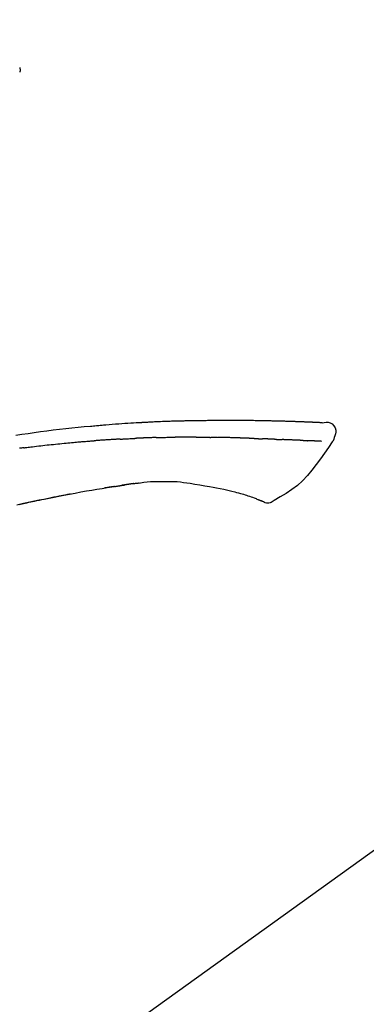
# Model space of a CAD drawing. Extents: x 84007 to 110144, y -21830 to -13430.
# Drawn here: x 88072 to 88114, y -19005 to -18885 of the extents above; entities that cross this region are included whole.
import ezdxf

# ---------------------------------------------------------------- set-up
doc = ezdxf.new("R2010")
doc.units = 0
doc.header["$LTSCALE"] = 50
doc.header["$MEASUREMENT"] = 0
doc.layers.get('0').update_dxf_attribs({"linetype": 'CONTINUOUS'})
doc.layers.add('150-機器', color=8, linetype='CONTINUOUS')
doc.layers.add('166-寸法B', color=11, linetype='CONTINUOUS')
doc.styles.add('KH001', font='txt')
doc.dimstyles.new('KH1xx030', dxfattribs={"dimscale": 30, "dimtxt": 2, "dimasz": 0.6, "dimexe": 0.3, "dimexo": 1.2, "dimgap": 0.5, "dimtad": 3, "dimdec": 1, "dimdsep": 46, "dimlunit": 6, "dimtxsty": 'KH001', "dimblk": 'DOT', "dimcen": 1, "dimdle": 1, "dimclrd": 256, "dimclre": 256, "dimclrt": 256, "dimadec": 0, "dimazin": 0, "dimtfac": 1, "dimtdec": 1, "dimtix": 1, "dimtmove": 2, "dimatfit": 3, "dimldrblk": 'CLOSEDBLANK', "dimfxl": 1, "dimtolj": 1, "dimtzin": 0, "dimlwd": -1, "dimlwe": -1, "dimarcsym": 0})

# ---------------------------------------------------------------- blocks, each defined once
blk = doc.blocks.new('_Dot')
at = {"color": 0, "linetype": 'ByBlock', "lineweight": -2}
blk.add_line((-0.5, 0), (-1, 0), dxfattribs=at)
at = {"color": 0, "linetype": 'ByBlock', "const_width": 0.5}
blk.add_lwpolyline([(-0.25, 0, 1), (0.25, 0, 1)], format="xyb", close=True, dxfattribs=at)
blk = doc.blocks.new('*D146')
at = {"layer": '166-寸法B', "transparency": 16777216}
for p, q in [((87914.04, -18851.29), (87914.04, -18828.37)), ((88564.04, -19108.89), (88564.04, -18828.37)), ((88546.04, -18837.37), (87932.04, -18837.37))]:
    blk.add_line(p, q, dxfattribs=at)
at = {"layer": '166-寸法B', "transparency": 16777216, "xscale": 18, "yscale": 18, "zscale": 18, "rotation": 180}
blk.add_blockref('_Dot', (87914.04, -18837.37), dxfattribs=at)
at = {"layer": '166-寸法B', "transparency": 16777216, "xscale": 18, "yscale": 18, "zscale": 18}
blk.add_blockref('_Dot', (88564.04, -18837.37), dxfattribs=at)
at = {"layer": '166-寸法B', "transparency": 16777216, "insert": (88239.04, -18792.37), "char_height": 60, "attachment_point": 5, "style": 'KH001'}
blk.add_mtext('\\A1;650', dxfattribs=at)
blk = doc.blocks.new('_ClosedBlank')
at = {"color": 0, "linetype": 'ByBlock', "lineweight": -2}
for p, q in [((-1, 0.1667), (0, 0)), ((-1, 0.1667), (-1, -0.1667)), ((0, 0), (-1, -0.1667))]:
    blk.add_line(p, q, dxfattribs=at)

msp = doc.modelspace()

# ---------------------------------------------------------------- linework, layer by layer
at = {"layer": '150-機器', "color": 13, "linetype": 'Continuous'}
msp.add_line((88142.28, -18966.99), (88022.25, -19053.46), dxfattribs=at)
for points in [[(88071.67, -18890.39), (88071.68, -18890.43), (88071.69, -18890.48), (88071.7, -18890.52), (88071.71, -18890.57), (88071.72, -18890.62), (88071.72, -18890.67), (88071.72, -18890.72), (88071.71, -18890.77), (88071.71, -18890.82), (88071.7, -18890.87), (88071.69, -18890.92), (88071.68, -18890.97)], [(88108.78, -18934.02), (88108.78, -18934.02), (88108.78, -18934.02), (88108.78, -18934.02), (88108.78, -18934.02), (88108.77, -18934.01), (88108.76, -18934.01), (88108.75, -18934.01), (88108.73, -18934.02), (88108.67, -18934.03), (88108.62, -18934.02), (88108.57, -18934.01), (88108.52, -18934.01), (88108.45, -18934), (88108.39, -18934), (88108.32, -18934), (88108.25, -18933.99), (88108.2, -18933.99), (88108.15, -18933.99), (88108.1, -18933.99), (88108.05, -18933.98), (88108.04, -18933.98), (88108.02, -18933.98), (88108.01, -18933.98), (88107.99, -18933.98), (88107.99, -18933.98), (88107.99, -18933.98), (88107.99, -18933.98), (88107.99, -18933.98), (88107.99, -18933.98), (88107.98, -18933.98), (88107.98, -18933.98), (88107.98, -18933.98), (88107.98, -18933.98), (88107.98, -18933.98), (88107.98, -18933.98), (88107.98, -18933.98), (88107.98, -18933.98), (88107.98, -18933.98), (88107.97, -18933.98), (88107.97, -18933.98), (88107.97, -18933.98), (88107.97, -18933.98), (88107.97, -18933.98), (88107.97, -18933.98), (88107.97, -18933.98), (88107.97, -18933.98), (88107.96, -18933.98), (88107.96, -18933.98), (88107.96, -18933.98), (88107.96, -18933.98), (88107.96, -18933.98), (88107.96, -18933.98), (88107.96, -18933.98), (88107.96, -18933.98), (88107.96, -18933.98), (88107.95, -18933.98), (88107.95, -18933.98), (88107.94, -18933.98), (88107.94, -18933.98), (88107.93, -18933.98), (88107.92, -18933.98), (88107.9, -18933.98), (88107.88, -18933.98), (88107.87, -18933.98), (88107.84, -18933.97), (88107.81, -18933.97), (88107.79, -18933.97), (88107.76, -18933.97), (88107.72, -18933.97), (88107.68, -18933.97), (88107.64, -18933.97), (88107.6, -18933.96), (88107.52, -18933.96), (88107.43, -18933.96), (88107.35, -18933.95), (88107.26, -18933.95), (88107.16, -18933.95), (88107.05, -18933.94), (88106.94, -18933.94), (88106.83, -18933.93), (88106.74, -18933.93), (88106.65, -18933.93), (88106.56, -18933.92), (88106.47, -18933.92), (88106.44, -18933.92), (88106.4, -18933.92), (88106.37, -18933.92), (88106.34, -18933.91), (88106.34, -18933.91), (88106.33, -18933.91), (88106.33, -18933.91), (88106.33, -18933.91), (88106.32, -18933.91), (88106.32, -18933.91), (88106.32, -18933.91), (88106.32, -18933.91), (88106.32, -18933.91), (88106.32, -18933.91), (88106.32, -18933.91), (88106.32, -18933.91), (88106.32, -18933.91), (88106.31, -18933.91), (88106.31, -18933.91), (88106.31, -18933.91), (88106.31, -18933.91), (88106.31, -18933.91), (88106.31, -18933.91), (88106.31, -18933.91), (88106.31, -18933.91), (88106.31, -18933.91), (88106.3, -18933.91), (88106.3, -18933.91), (88106.29, -18933.91), (88106.28, -18933.91), (88106.27, -18933.91), (88106.26, -18933.91), (88106.24, -18933.91), (88106.21, -18933.91), (88106.19, -18933.91), (88106.16, -18933.91), (88106.12, -18933.91), (88106.08, -18933.91), (88106.05, -18933.91), (88106.01, -18933.9), (88105.97, -18933.9), (88105.94, -18933.9), (88105.9, -18933.9), (88105.87, -18933.9), (88105.84, -18933.9), (88105.81, -18933.9), (88105.78, -18933.9), (88105.75, -18933.89), (88105.72, -18933.89), (88105.69, -18933.89), (88105.66, -18933.89), (88105.63, -18933.89), (88105.58, -18933.89), (88105.53, -18933.89), (88105.47, -18933.88), (88105.42, -18933.88), (88105.35, -18933.88), (88105.27, -18933.88), (88105.2, -18933.87), (88105.12, -18933.87), (88105.02, -18933.87), (88104.92, -18933.87), (88104.81, -18933.86), (88104.71, -18933.86), (88104.58, -18933.85), (88104.46, -18933.85), (88104.33, -18933.85), (88104.2, -18933.84), (88104.09, -18933.84), (88103.98, -18933.84), (88103.87, -18933.83), (88103.75, -18933.83), (88103.66, -18933.83), (88103.57, -18933.83), (88103.48, -18933.83), (88103.39, -18933.82), (88103.35, -18933.82), (88103.3, -18933.82), (88103.25, -18933.82), (88103.2, -18933.82), (88103.1, -18933.82), (88103, -18933.81), (88102.9, -18933.81), (88102.8, -18933.81), (88102.65, -18933.81), (88102.5, -18933.8), (88102.35, -18933.8), (88102.2, -18933.79), (88102.02, -18933.79), (88101.84, -18933.79), (88101.65, -18933.78), (88101.47, -18933.78), (88101.29, -18933.78), (88101.12, -18933.77), (88100.94, -18933.77), (88100.76, -18933.77), (88100.56, -18933.77), (88100.36, -18933.76), (88100.16, -18933.76), (88099.95, -18933.76), (88099.72, -18933.75), (88099.48, -18933.75), (88099.24, -18933.75), (88099, -18933.75), (88098.73, -18933.74), (88098.46, -18933.74), (88098.19, -18933.74), (88097.92, -18933.74), (88097.64, -18933.74), (88097.35, -18933.74), (88097.07, -18933.74), (88096.78, -18933.74), (88096.52, -18933.74), (88096.25, -18933.74), (88095.99, -18933.74), (88095.72, -18933.75), (88095.5, -18933.75), (88095.28, -18933.75), (88095.06, -18933.76), (88094.84, -18933.76), (88094.69, -18933.76), (88094.53, -18933.77), (88094.37, -18933.77), (88094.21, -18933.77), (88094.09, -18933.78), (88093.96, -18933.78), (88093.84, -18933.78), (88093.71, -18933.78), (88093.61, -18933.78), (88093.5, -18933.79), (88093.4, -18933.79), (88093.29, -18933.79), (88093.18, -18933.79), (88093.07, -18933.79), (88092.95, -18933.79), (88092.84, -18933.79), (88092.71, -18933.79), (88092.58, -18933.79), (88092.45, -18933.79), (88092.33, -18933.8), (88092.19, -18933.8), (88092.06, -18933.8), (88091.92, -18933.8), (88091.79, -18933.81), (88091.67, -18933.81), (88091.56, -18933.81), (88091.44, -18933.81), (88091.33, -18933.81), (88091.22, -18933.82), (88091.11, -18933.82), (88091, -18933.82), (88090.89, -18933.83), (88090.74, -18933.83), (88090.6, -18933.83), (88090.46, -18933.84), (88090.31, -18933.84), (88090.13, -18933.85), (88089.95, -18933.85), (88089.77, -18933.86), (88089.59, -18933.87), (88089.38, -18933.88), (88089.17, -18933.88), (88088.96, -18933.89), (88088.75, -18933.9), (88088.57, -18933.91), (88088.39, -18933.92), (88088.21, -18933.92), (88088.03, -18933.93), (88087.88, -18933.94), (88087.74, -18933.95), (88087.59, -18933.95), (88087.45, -18933.96), (88087.36, -18933.97), (88087.27, -18933.97), (88087.18, -18933.98), (88087.08, -18933.98), (88087.03, -18933.98), (88086.98, -18933.99), (88086.92, -18933.99), (88086.87, -18933.99), (88086.85, -18933.99), (88086.82, -18933.99), (88086.8, -18934), (88086.78, -18934), (88086.74, -18934), (88086.7, -18934), (88086.67, -18934), (88086.63, -18934.01), (88086.3, -18934.02), (88085.97, -18934.04), (88085.64, -18934.06), (88085.31, -18934.08), (88084.94, -18934.1), (88084.56, -18934.13), (88084.19, -18934.15), (88083.82, -18934.18), (88083.43, -18934.21), (88083.03, -18934.24), (88082.63, -18934.27), (88082.24, -18934.31), (88082.09, -18934.32), (88081.95, -18934.33), (88081.8, -18934.34), (88081.66, -18934.35), (88081.52, -18934.37), (88081.37, -18934.38), (88081.23, -18934.39), (88081.09, -18934.4), (88080.9, -18934.42), (88080.72, -18934.44), (88080.53, -18934.46), (88080.35, -18934.47), (88079.59, -18934.54), (88078.83, -18934.61), (88078.08, -18934.69), (88077.32, -18934.76), (88076.55, -18934.85), (88075.77, -18934.94), (88074.99, -18935.04), (88074.22, -18935.14), (88073.46, -18935.25), (88072.71, -18935.36), (88071.95, -18935.47), (88071.2, -18935.59)], [(88108.71, -18934.02), (88108.7, -18934.02), (88108.69, -18934.02), (88108.68, -18934.02), (88108.66, -18934.01), (88108.63, -18934.01), (88108.59, -18934.01), (88108.56, -18934.01), (88108.52, -18934.01), (88108.45, -18934), (88108.39, -18934), (88108.32, -18934), (88108.25, -18933.99), (88108.2, -18933.99), (88108.15, -18933.99), (88108.1, -18933.99), (88108.05, -18933.98), (88108.04, -18933.98), (88108.02, -18933.98), (88108.01, -18933.98), (88107.99, -18933.98), (88107.99, -18933.98), (88107.99, -18933.98), (88107.99, -18933.98), (88107.99, -18933.98), (88107.99, -18933.98), (88107.98, -18933.98), (88107.98, -18933.98), (88107.98, -18933.98), (88107.98, -18933.98), (88107.98, -18933.98), (88107.98, -18933.98), (88107.98, -18933.98), (88107.98, -18933.98), (88107.98, -18933.98), (88107.97, -18933.98), (88107.97, -18933.98), (88107.97, -18933.98), (88107.97, -18933.98), (88107.97, -18933.98), (88107.97, -18933.98), (88107.97, -18933.98), (88107.97, -18933.98), (88107.96, -18933.98), (88107.96, -18933.98), (88107.96, -18933.98), (88107.96, -18933.98), (88107.96, -18933.98), (88107.96, -18933.98), (88107.96, -18933.98), (88107.96, -18933.98), (88107.96, -18933.98), (88107.95, -18933.98), (88107.95, -18933.98), (88107.94, -18933.98), (88107.94, -18933.98), (88107.93, -18933.98), (88107.92, -18933.98), (88107.9, -18933.98), (88107.88, -18933.98), (88107.87, -18933.98), (88107.84, -18933.97), (88107.81, -18933.97), (88107.79, -18933.97), (88107.76, -18933.97), (88107.72, -18933.97), (88107.68, -18933.97), (88107.64, -18933.97), (88107.6, -18933.96), (88107.56, -18933.96), (88107.53, -18933.96), (88107.49, -18933.96), (88107.45, -18933.96), (88107.43, -18933.96), (88107.4, -18933.96), (88107.38, -18933.95), (88107.35, -18933.95), (88107.35, -18933.95), (88107.35, -18933.95), (88107.35, -18933.95), (88107.35, -18933.95)], [(88108.78, -18934.02), (88109.03, -18933.98), (88109.28, -18933.95), (88109.52, -18933.96), (88109.75, -18934.01), (88110, -18934.16), (88110.21, -18934.39), (88110.37, -18934.65), (88110.44, -18934.94), (88110.45, -18935.17), (88110.41, -18935.39), (88110.34, -18935.62), (88110.25, -18935.84)], [(88072.19, -18937.09), (88072.27, -18937.08), (88072.36, -18937.07), (88072.45, -18937.06), (88072.53, -18937.05), (88072.7, -18937.03), (88072.88, -18937), (88073.05, -18936.98), (88073.22, -18936.96), (88073.48, -18936.93), (88073.74, -18936.9), (88074, -18936.87), (88074.26, -18936.84), (88074.52, -18936.81), (88074.77, -18936.78), (88075.03, -18936.75), (88075.29, -18936.72), (88075.55, -18936.7), (88075.81, -18936.67), (88076.07, -18936.64), (88076.33, -18936.62), (88076.59, -18936.59), (88076.85, -18936.56), (88077.11, -18936.54), (88077.37, -18936.51), (88077.59, -18936.49), (88077.81, -18936.47), (88078.03, -18936.45), (88078.25, -18936.43), (88078.44, -18936.42), (88078.63, -18936.4), (88078.81, -18936.38), (88079, -18936.37), (88079.15, -18936.36), (88079.3, -18936.34), (88079.44, -18936.33), (88079.59, -18936.32), (88079.74, -18936.31), (88079.89, -18936.3), (88080.04, -18936.28), (88080.19, -18936.27), (88080.29, -18936.27), (88080.39, -18936.26), (88080.49, -18936.25), (88080.59, -18936.24), (88080.64, -18936.24), (88080.69, -18936.24), (88080.74, -18936.23), (88080.79, -18936.23)], [(88083.98, -18936.03), (88083.94, -18936.03), (88083.89, -18936.04), (88083.85, -18936.04), (88083.8, -18936.04), (88083.71, -18936.05), (88083.63, -18936.05), (88083.54, -18936.05), (88083.45, -18936.06), (88083.31, -18936.07), (88083.18, -18936.07), (88083.05, -18936.08), (88082.91, -18936.09), (88082.78, -18936.1), (88082.64, -18936.11), (88082.51, -18936.11), (88082.38, -18936.12), (88082.25, -18936.13), (88082.11, -18936.14), (88081.98, -18936.15), (88081.85, -18936.16), (88081.71, -18936.16), (88081.58, -18936.17), (88081.45, -18936.18), (88081.32, -18936.19), (88081.23, -18936.2), (88081.14, -18936.2), (88081.05, -18936.21), (88080.97, -18936.22), (88080.92, -18936.22), (88080.88, -18936.22), (88080.83, -18936.23), (88080.79, -18936.23)], [(88083.98, -18936.03), (88084.03, -18936.03), (88084.08, -18936.03), (88084.13, -18936.02), (88084.18, -18936.02), (88084.28, -18936.02), (88084.38, -18936.01), (88084.48, -18936.01), (88084.58, -18936), (88084.73, -18935.99), (88084.88, -18935.99), (88085.03, -18935.98), (88085.19, -18935.97), (88085.29, -18935.97), (88085.39, -18935.96), (88085.49, -18935.96), (88085.59, -18935.95), (88085.64, -18935.95), (88085.69, -18935.95), (88085.74, -18935.95), (88085.79, -18935.95)], [(88086.97, -18935.89), (88086.92, -18935.89), (88086.87, -18935.89), (88086.83, -18935.9), (88086.78, -18935.9), (88086.68, -18935.9), (88086.58, -18935.91), (88086.49, -18935.91), (88086.39, -18935.91), (88086.29, -18935.92), (88086.19, -18935.92), (88086.09, -18935.93), (88085.99, -18935.93), (88085.94, -18935.94), (88085.89, -18935.94), (88085.84, -18935.94), (88085.79, -18935.94)], [(88088.41, -18935.84), (88088.38, -18935.84), (88088.34, -18935.84), (88088.3, -18935.84), (88088.27, -18935.84), (88088.19, -18935.85), (88088.12, -18935.85), (88088.04, -18935.85), (88087.96, -18935.85), (88087.84, -18935.86), (88087.72, -18935.86), (88087.6, -18935.87), (88087.48, -18935.87), (88087.4, -18935.87), (88087.31, -18935.88), (88087.23, -18935.88), (88087.15, -18935.88), (88087.1, -18935.89), (88087.06, -18935.89), (88087.01, -18935.89), (88086.97, -18935.89)], [(88088.41, -18935.84), (88088.44, -18935.84), (88088.47, -18935.84), (88088.49, -18935.84), (88088.52, -18935.84), (88088.57, -18935.84), (88088.63, -18935.83), (88088.68, -18935.83), (88088.73, -18935.83), (88088.85, -18935.83), (88088.98, -18935.82), (88089.11, -18935.82), (88089.23, -18935.82), (88089.4, -18935.81), (88089.57, -18935.81), (88089.73, -18935.8), (88089.9, -18935.8), (88090.04, -18935.8), (88090.18, -18935.79), (88090.33, -18935.79), (88090.47, -18935.79), (88090.54, -18935.79), (88090.61, -18935.79), (88090.67, -18935.79), (88090.74, -18935.79)], [(88091.9, -18935.78), (88091.85, -18935.78), (88091.81, -18935.78), (88091.76, -18935.78), (88091.71, -18935.78), (88091.62, -18935.78), (88091.52, -18935.78), (88091.43, -18935.78), (88091.33, -18935.78), (88091.23, -18935.78), (88091.14, -18935.78), (88091.04, -18935.79), (88090.94, -18935.79), (88090.89, -18935.79), (88090.84, -18935.79), (88090.79, -18935.79), (88090.74, -18935.79)], [(88093.31, -18935.79), (88093.28, -18935.79), (88093.25, -18935.79), (88093.23, -18935.79), (88093.2, -18935.79), (88093.15, -18935.79), (88093.1, -18935.79), (88093.04, -18935.79), (88092.99, -18935.79), (88092.91, -18935.79), (88092.82, -18935.78), (88092.74, -18935.78), (88092.65, -18935.78), (88092.56, -18935.78), (88092.47, -18935.78), (88092.38, -18935.78), (88092.29, -18935.78), (88092.22, -18935.78), (88092.16, -18935.78), (88092.09, -18935.78), (88092.03, -18935.78), (88092, -18935.78), (88091.96, -18935.78), (88091.93, -18935.78), (88091.9, -18935.78)], [(88093.31, -18935.79), (88093.35, -18935.79), (88093.4, -18935.79), (88093.45, -18935.79), (88093.5, -18935.79), (88093.56, -18935.79), (88093.63, -18935.79), (88093.69, -18935.79), (88093.76, -18935.79), (88093.82, -18935.79), (88093.89, -18935.79), (88093.96, -18935.79), (88094.02, -18935.79), (88094.04, -18935.79), (88094.06, -18935.8), (88094.07, -18935.8), (88094.09, -18935.8)], [(88094.09, -18935.8), (88094.13, -18935.8), (88094.18, -18935.8), (88094.22, -18935.8), (88094.26, -18935.8), (88094.35, -18935.8), (88094.43, -18935.8), (88094.52, -18935.8), (88094.6, -18935.8), (88094.69, -18935.8), (88094.78, -18935.8), (88094.86, -18935.8), (88094.95, -18935.8), (88094.99, -18935.81), (88095.03, -18935.81), (88095.07, -18935.81), (88095.12, -18935.81)], [(88095.63, -18935.81), (88095.62, -18935.81), (88095.6, -18935.81), (88095.59, -18935.81), (88095.58, -18935.81), (88095.55, -18935.81), (88095.52, -18935.81), (88095.49, -18935.81), (88095.46, -18935.81), (88095.42, -18935.81), (88095.38, -18935.81), (88095.33, -18935.81), (88095.29, -18935.81), (88095.26, -18935.81), (88095.23, -18935.81), (88095.2, -18935.81), (88095.17, -18935.81), (88095.16, -18935.81), (88095.15, -18935.81), (88095.13, -18935.81), (88095.12, -18935.81)], [(88098.45, -18935.88), (88098.42, -18935.88), (88098.39, -18935.88), (88098.37, -18935.88), (88098.34, -18935.88), (88098.29, -18935.88), (88098.24, -18935.88), (88098.19, -18935.87), (88098.14, -18935.87), (88098.05, -18935.87), (88097.96, -18935.87), (88097.87, -18935.86), (88097.78, -18935.86), (88097.68, -18935.86), (88097.57, -18935.86), (88097.46, -18935.85), (88097.36, -18935.85), (88097.23, -18935.85), (88097.11, -18935.84), (88096.99, -18935.84), (88096.86, -18935.83), (88096.75, -18935.83), (88096.63, -18935.83), (88096.52, -18935.82), (88096.4, -18935.82), (88096.32, -18935.82), (88096.24, -18935.82), (88096.15, -18935.81), (88096.07, -18935.81), (88096.02, -18935.81), (88095.98, -18935.81), (88095.93, -18935.81), (88095.88, -18935.8), (88095.85, -18935.81), (88095.82, -18935.81), (88095.79, -18935.81), (88095.76, -18935.81), (88095.74, -18935.81), (88095.72, -18935.81), (88095.7, -18935.81), (88095.68, -18935.81), (88095.66, -18935.81), (88095.65, -18935.81), (88095.64, -18935.81), (88095.63, -18935.81)], [(88100.44, -18935.96), (88100.43, -18935.96), (88100.41, -18935.96), (88100.39, -18935.95), (88100.38, -18935.95), (88100.35, -18935.95), (88100.31, -18935.95), (88100.28, -18935.95), (88100.25, -18935.95), (88100.2, -18935.95), (88100.15, -18935.95), (88100.1, -18935.94), (88100.05, -18935.94), (88100, -18935.94), (88099.95, -18935.94), (88099.91, -18935.94), (88099.86, -18935.94), (88099.81, -18935.93), (88099.76, -18935.93), (88099.71, -18935.93), (88099.66, -18935.93), (88099.61, -18935.93), (88099.56, -18935.92), (88099.51, -18935.92), (88099.46, -18935.92), (88099.41, -18935.92), (88099.36, -18935.92), (88099.31, -18935.92), (88099.26, -18935.91), (88099.21, -18935.91), (88099.16, -18935.91), (88099.11, -18935.91), (88099.06, -18935.91), (88099.01, -18935.9), (88098.96, -18935.9), (88098.91, -18935.9), (88098.85, -18935.9), (88098.8, -18935.9), (88098.75, -18935.9), (88098.7, -18935.89), (88098.65, -18935.89), (88098.62, -18935.89), (88098.58, -18935.89), (88098.55, -18935.89), (88098.51, -18935.89), (88098.5, -18935.89), (88098.48, -18935.89), (88098.46, -18935.88), (88098.45, -18935.88)], [(88100.44, -18935.96), (88100.46, -18935.96), (88100.47, -18935.96), (88100.48, -18935.96), (88100.5, -18935.96), (88100.53, -18935.96), (88100.56, -18935.96), (88100.58, -18935.96), (88100.61, -18935.96), (88100.65, -18935.96), (88100.7, -18935.97), (88100.74, -18935.97), (88100.78, -18935.97), (88100.82, -18935.97), (88100.87, -18935.97), (88100.91, -18935.97), (88100.95, -18935.98), (88100.99, -18935.98), (88101.03, -18935.98), (88101.07, -18935.98), (88101.12, -18935.98), (88101.16, -18935.98), (88101.2, -18935.98), (88101.24, -18935.99), (88101.28, -18935.99), (88101.31, -18935.99), (88101.34, -18935.99), (88101.36, -18935.99), (88101.39, -18935.99), (88101.41, -18935.99), (88101.42, -18935.99), (88101.43, -18935.99), (88101.45, -18935.99)], [(88102.13, -18936.02), (88102.12, -18936.02), (88102.1, -18936.01), (88102.08, -18936.01), (88102.06, -18936.01), (88102.03, -18936.01), (88102, -18936.01), (88101.97, -18936.01), (88101.93, -18936.01), (88101.89, -18936.01), (88101.84, -18936.01), (88101.79, -18936), (88101.75, -18936), (88101.71, -18936), (88101.67, -18936), (88101.63, -18936), (88101.59, -18936), (88101.56, -18936), (88101.54, -18936), (88101.52, -18936), (88101.49, -18935.99), (88101.48, -18935.99), (88101.47, -18935.99), (88101.46, -18935.99), (88101.45, -18935.99)], [(88102.94, -18936.05), (88102.92, -18936.05), (88102.91, -18936.05), (88102.89, -18936.05), (88102.87, -18936.04), (88102.83, -18936.04), (88102.8, -18936.04), (88102.76, -18936.04), (88102.73, -18936.04), (88102.67, -18936.04), (88102.62, -18936.03), (88102.57, -18936.03), (88102.52, -18936.03), (88102.47, -18936.03), (88102.42, -18936.03), (88102.37, -18936.02), (88102.32, -18936.02), (88102.29, -18936.02), (88102.26, -18936.02), (88102.22, -18936.02), (88102.19, -18936.02), (88102.18, -18936.02), (88102.16, -18936.02), (88102.15, -18936.02), (88102.13, -18936.02)], [(88110.01, -18936.37), (88109.53, -18937.07), (88109.04, -18937.76), (88108.55, -18938.46), (88108.05, -18939.14), (88107.52, -18939.83), (88106.97, -18940.5), (88106.38, -18941.14), (88105.75, -18941.72), (88105.07, -18942.23), (88104.36, -18942.7), (88103.62, -18943.13), (88102.87, -18943.55)], [(88102.94, -18936.05), (88102.96, -18936.05), (88102.97, -18936.05), (88102.98, -18936.05), (88103, -18936.05), (88103.03, -18936.05), (88103.05, -18936.05), (88103.08, -18936.05), (88103.11, -18936.05), (88103.16, -18936.06), (88103.22, -18936.06), (88103.27, -18936.06), (88103.33, -18936.06), (88103.39, -18936.07), (88103.46, -18936.07), (88103.52, -18936.07), (88103.58, -18936.08), (88103.63, -18936.08), (88103.68, -18936.08), (88103.73, -18936.08), (88103.78, -18936.08), (88103.8, -18936.08), (88103.82, -18936.08), (88103.84, -18936.08), (88103.87, -18936.08)], [(88104.35, -18936.1), (88104.34, -18936.1), (88104.33, -18936.1), (88104.32, -18936.1), (88104.32, -18936.1), (88104.3, -18936.1), (88104.28, -18936.1), (88104.26, -18936.1), (88104.25, -18936.1), (88104.22, -18936.1), (88104.19, -18936.1), (88104.16, -18936.1), (88104.13, -18936.1), (88104.1, -18936.1), (88104.07, -18936.09), (88104.04, -18936.09), (88104.01, -18936.09), (88103.98, -18936.09), (88103.96, -18936.09), (88103.94, -18936.09), (88103.91, -18936.09), (88103.9, -18936.08), (88103.89, -18936.08), (88103.88, -18936.08), (88103.87, -18936.08)], [(88106.44, -18936.19), (88106.42, -18936.19), (88106.41, -18936.19), (88106.39, -18936.19), (88106.37, -18936.19), (88106.34, -18936.19), (88106.3, -18936.18), (88106.26, -18936.18), (88106.23, -18936.18), (88106.17, -18936.18), (88106.11, -18936.18), (88106.06, -18936.17), (88106, -18936.17), (88105.94, -18936.17), (88105.88, -18936.17), (88105.82, -18936.16), (88105.76, -18936.16), (88105.7, -18936.16), (88105.63, -18936.15), (88105.57, -18936.15), (88105.5, -18936.15), (88105.44, -18936.15), (88105.37, -18936.14), (88105.3, -18936.14), (88105.23, -18936.14), (88105.17, -18936.14), (88105.11, -18936.13), (88105.05, -18936.13), (88104.99, -18936.13), (88104.94, -18936.13), (88104.89, -18936.12), (88104.84, -18936.12), (88104.79, -18936.12), (88104.75, -18936.12), (88104.71, -18936.12), (88104.67, -18936.12), (88104.64, -18936.11), (88104.6, -18936.11), (88104.56, -18936.11), (88104.53, -18936.11), (88104.49, -18936.11), (88104.47, -18936.11), (88104.44, -18936.11), (88104.42, -18936.11), (88104.4, -18936.11), (88104.38, -18936.11), (88104.37, -18936.1), (88104.36, -18936.1), (88104.35, -18936.1)], [(88106.44, -18936.19), (88106.45, -18936.19), (88106.46, -18936.19), (88106.47, -18936.19), (88106.48, -18936.19), (88106.5, -18936.19), (88106.52, -18936.19), (88106.54, -18936.2), (88106.56, -18936.2), (88106.59, -18936.2), (88106.61, -18936.2), (88106.64, -18936.2), (88106.67, -18936.2), (88106.7, -18936.2), (88106.72, -18936.2), (88106.75, -18936.21), (88106.78, -18936.21), (88106.8, -18936.21), (88106.83, -18936.21), (88106.85, -18936.21), (88106.88, -18936.21), (88106.9, -18936.21), (88106.91, -18936.21), (88106.93, -18936.21), (88106.95, -18936.22), (88106.96, -18936.22), (88106.96, -18936.22), (88106.97, -18936.22), (88106.98, -18936.22)], [(88107.31, -18936.24), (88107.3, -18936.24), (88107.29, -18936.24), (88107.29, -18936.23), (88107.28, -18936.23), (88107.26, -18936.23), (88107.24, -18936.23), (88107.22, -18936.23), (88107.21, -18936.23), (88107.18, -18936.23), (88107.15, -18936.23), (88107.12, -18936.23), (88107.1, -18936.22), (88107.08, -18936.22), (88107.06, -18936.22), (88107.04, -18936.22), (88107.02, -18936.22), (88107.01, -18936.22), (88107, -18936.22), (88106.99, -18936.22), (88106.98, -18936.22)], [(88108.71, -18936.31), (88108.7, -18936.31), (88108.69, -18936.31), (88108.68, -18936.31), (88108.66, -18936.31), (88108.64, -18936.3), (88108.61, -18936.3), (88108.59, -18936.3), (88108.57, -18936.3), (88108.53, -18936.3), (88108.49, -18936.3), (88108.45, -18936.3), (88108.41, -18936.29), (88108.37, -18936.29), (88108.32, -18936.29), (88108.28, -18936.29), (88108.24, -18936.28), (88108.19, -18936.28), (88108.15, -18936.28), (88108.1, -18936.28), (88108.06, -18936.28), (88108.01, -18936.27), (88107.97, -18936.27), (88107.92, -18936.27), (88107.87, -18936.27), (88107.83, -18936.26), (88107.79, -18936.26), (88107.75, -18936.26), (88107.71, -18936.26), (88107.68, -18936.26), (88107.65, -18936.25), (88107.62, -18936.25), (88107.59, -18936.25), (88107.56, -18936.25), (88107.54, -18936.25), (88107.52, -18936.25), (88107.5, -18936.25), (88107.48, -18936.25), (88107.45, -18936.24), (88107.43, -18936.24), (88107.41, -18936.24), (88107.39, -18936.24), (88107.38, -18936.24), (88107.36, -18936.24), (88107.34, -18936.24), (88107.34, -18936.24), (88107.33, -18936.24), (88107.32, -18936.24), (88107.31, -18936.24)], [(88110.25, -18935.84), (88110.24, -18935.88), (88110.23, -18935.93), (88110.22, -18935.98), (88110.21, -18936.02), (88110.2, -18936.07), (88110.18, -18936.12), (88110.16, -18936.16), (88110.13, -18936.2), (88110.11, -18936.25), (88110.08, -18936.29), (88110.05, -18936.34), (88110.01, -18936.38)], [(88072.19, -18937.09), (88072.14, -18937.1), (88072.1, -18937.1), (88072.05, -18937.11), (88072.01, -18937.12), (88071.91, -18937.13), (88071.82, -18937.14), (88071.73, -18937.15), (88071.64, -18937.16)], [(88085.64, -18941.5), (88085.69, -18941.49), (88085.75, -18941.48), (88085.81, -18941.47), (88085.87, -18941.46), (88085.93, -18941.46), (88085.98, -18941.45), (88086.04, -18941.44), (88086.1, -18941.43), (88086.16, -18941.43), (88086.22, -18941.42), (88086.28, -18941.41), (88086.33, -18941.41)], [(88086.08, -18941.44), (88086.48, -18941.38), (88086.89, -18941.32), (88087.3, -18941.28), (88087.71, -18941.24), (88088.12, -18941.22), (88088.53, -18941.22), (88088.94, -18941.22), (88089.35, -18941.23)], [(88089.35, -18941.23), (88089.76, -18941.22), (88090.17, -18941.22), (88090.58, -18941.23), (88090.99, -18941.25), (88091.38, -18941.29), (88091.77, -18941.34), (88092.17, -18941.4), (88092.56, -18941.46)], [(88071.6, -18944.05), (88071.77, -18944.01), (88071.96, -18943.97), (88072.15, -18943.93), (88072.35, -18943.89), (88072.54, -18943.84), (88072.78, -18943.79), (88073.02, -18943.74), (88073.26, -18943.69), (88073.5, -18943.64), (88073.79, -18943.58), (88074.08, -18943.51), (88074.38, -18943.45), (88074.67, -18943.39), (88075.27, -18943.27), (88075.88, -18943.15), (88076.48, -18943.03), (88077.09, -18942.91), (88077.78, -18942.78), (88078.48, -18942.65), (88079.18, -18942.52), (88079.87, -18942.4), (88080.51, -18942.29), (88081.14, -18942.19), (88081.78, -18942.09), (88082.41, -18941.99), (88082.69, -18941.94), (88082.96, -18941.9), (88083.23, -18941.86), (88083.5, -18941.82), (88083.58, -18941.8), (88083.66, -18941.79), (88083.74, -18941.78), (88083.82, -18941.77), (88083.84, -18941.76), (88083.87, -18941.76), (88083.9, -18941.75), (88083.93, -18941.75), (88083.93, -18941.75), (88083.94, -18941.75), (88083.94, -18941.75), (88083.94, -18941.75), (88083.94, -18941.75), (88083.94, -18941.75), (88083.94, -18941.75), (88083.94, -18941.75), (88083.95, -18941.75), (88083.95, -18941.75), (88083.95, -18941.75), (88083.95, -18941.75), (88083.95, -18941.75), (88083.95, -18941.75), (88083.96, -18941.75), (88083.96, -18941.75), (88083.98, -18941.74), (88083.99, -18941.74), (88084.01, -18941.74), (88084.03, -18941.74), (88084.05, -18941.73), (88084.07, -18941.73), (88084.08, -18941.73), (88084.1, -18941.72), (88084.12, -18941.72), (88084.13, -18941.72), (88084.14, -18941.72), (88084.16, -18941.72)], [(88083.31, -18941.85), (88083.31, -18941.85), (88083.31, -18941.85), (88083.31, -18941.85), (88083.3, -18941.85), (88083.26, -18941.86), (88083.21, -18941.86), (88083.17, -18941.87), (88083.12, -18941.88), (88083.03, -18941.89), (88082.94, -18941.9), (88082.86, -18941.92), (88082.77, -18941.93), (88082.66, -18941.95), (88082.56, -18941.97), (88082.46, -18941.98), (88082.35, -18942), (88082.29, -18942.01), (88082.23, -18942.02), (88082.17, -18942.03), (88082.11, -18942.04), (88082.09, -18942.04), (88082.07, -18942.05), (88082.06, -18942.05), (88082.04, -18942.05)], [(88083.31, -18941.85), (88083.32, -18941.85), (88083.33, -18941.84), (88083.34, -18941.84), (88083.35, -18941.84), (88083.42, -18941.83), (88083.5, -18941.82), (88083.57, -18941.81), (88083.65, -18941.79), (88083.75, -18941.78), (88083.86, -18941.76), (88083.96, -18941.75), (88084.07, -18941.73), (88084.17, -18941.71), (88084.26, -18941.7), (88084.36, -18941.69), (88084.46, -18941.67), (88084.49, -18941.67), (88084.52, -18941.66), (88084.55, -18941.66), (88084.58, -18941.65)], [(88083.31, -18941.85), (88083.31, -18941.85), (88083.31, -18941.85), (88083.31, -18941.85), (88083.31, -18941.85), (88083.31, -18941.85), (88083.31, -18941.85), (88083.31, -18941.85), (88083.31, -18941.85)], [(88085.64, -18941.5), (88085.63, -18941.5), (88085.62, -18941.5), (88085.62, -18941.5), (88085.61, -18941.5), (88085.6, -18941.5), (88085.59, -18941.51), (88085.57, -18941.51), (88085.56, -18941.51), (88085.54, -18941.51), (88085.53, -18941.51), (88085.51, -18941.52), (88085.49, -18941.52), (88085.48, -18941.52), (88085.47, -18941.52), (88085.46, -18941.52), (88085.44, -18941.53), (88085.42, -18941.53), (88085.4, -18941.53), (88085.38, -18941.54), (88085.35, -18941.54), (88085.32, -18941.54), (88085.29, -18941.55), (88085.26, -18941.55), (88085.22, -18941.56), (88085.18, -18941.56), (88085.13, -18941.57), (88085.09, -18941.58), (88085.05, -18941.58), (88085, -18941.59), (88084.96, -18941.6), (88084.91, -18941.6), (88084.87, -18941.61), (88084.83, -18941.62), (88084.78, -18941.62), (88084.74, -18941.63), (88084.7, -18941.64), (88084.65, -18941.64), (88084.61, -18941.65), (88084.57, -18941.65), (88084.52, -18941.66), (88084.48, -18941.67), (88084.43, -18941.67), (88084.39, -18941.68), (88084.34, -18941.69), (88084.31, -18941.69), (88084.28, -18941.7), (88084.25, -18941.7), (88084.22, -18941.71), (88084.2, -18941.71), (88084.19, -18941.71), (88084.17, -18941.71), (88084.15, -18941.72)], [(88084.21, -18941.71), (88084.24, -18941.7), (88084.28, -18941.7), (88084.31, -18941.69), (88084.34, -18941.69), (88084.37, -18941.68), (88084.4, -18941.68), (88084.43, -18941.68), (88084.46, -18941.67), (88084.49, -18941.67), (88084.52, -18941.66), (88084.55, -18941.66), (88084.58, -18941.65)], [(88092.56, -18941.46), (88093.16, -18941.56), (88093.76, -18941.65), (88094.37, -18941.75), (88094.97, -18941.85)], [(88094.97, -18941.85), (88095.4, -18941.94), (88095.83, -18942.02), (88096.26, -18942.11), (88096.69, -18942.19)], [(88096.69, -18942.19), (88097.03, -18942.27), (88097.37, -18942.35), (88097.71, -18942.43), (88098.06, -18942.51)], [(88098.06, -18942.51), (88098.28, -18942.57), (88098.51, -18942.63), (88098.74, -18942.69), (88098.97, -18942.76), (88099.14, -18942.81), (88099.31, -18942.87), (88099.48, -18942.92), (88099.65, -18942.98)], [(88077.9, -18942.78), (88077.89, -18942.78), (88077.89, -18942.78), (88077.89, -18942.78), (88077.89, -18942.78), (88077.77, -18942.81), (88077.65, -18942.83), (88077.54, -18942.85), (88077.42, -18942.87), (88077.19, -18942.91), (88076.96, -18942.96), (88076.74, -18943), (88076.51, -18943.05), (88076.18, -18943.11), (88075.85, -18943.18), (88075.52, -18943.24), (88075.19, -18943.31), (88074.63, -18943.43), (88074.06, -18943.54), (88073.5, -18943.66), (88072.93, -18943.78), (88072.13, -18943.95), (88071.33, -18944.13)], [(88099.65, -18942.98), (88099.85, -18943.04), (88100.05, -18943.11), (88100.24, -18943.17), (88100.44, -18943.25), (88100.55, -18943.29), (88100.66, -18943.34), (88100.77, -18943.39), (88100.89, -18943.44)], [(88100.89, -18943.44), (88100.91, -18943.45), (88100.94, -18943.46), (88100.96, -18943.46), (88100.98, -18943.47), (88101.02, -18943.49), (88101.05, -18943.5), (88101.09, -18943.52), (88101.13, -18943.53), (88101.16, -18943.55), (88101.2, -18943.56), (88101.24, -18943.58), (88101.28, -18943.59), (88101.29, -18943.59), (88101.31, -18943.6), (88101.32, -18943.6), (88101.33, -18943.61), (88101.34, -18943.62), (88101.34, -18943.62), (88101.34, -18943.62), (88101.34, -18943.62), (88101.34, -18943.62), (88101.34, -18943.62), (88101.34, -18943.62), (88101.34, -18943.62)], [(88102.87, -18943.55), (88102.75, -18943.64), (88102.64, -18943.72), (88102.52, -18943.8), (88102.39, -18943.85), (88102.25, -18943.89), (88102.09, -18943.9), (88101.94, -18943.9), (88101.8, -18943.86), (88101.68, -18943.81), (88101.56, -18943.75), (88101.46, -18943.68), (88101.35, -18943.61)]]:
    msp.add_lwpolyline(points, dxfattribs=at)

# ---------------------------------------------------------------- dimensions: what is measured, and where the dimension line sits
at = {"layer": '166-寸法B'}
dim = msp.add_linear_dim(base=(87914.04, -18837.37), p1=(88564.04, -19144.89), p2=(87914.04, -18887.29), angle=180, dimstyle='KH1xx030', dxfattribs=at)
dim.commit()
dim.dimension.update_dxf_attribs({"geometry": '*D146', "text_midpoint": (88239.04, -18792.37)})

doc.saveas('drawing.dxf')
